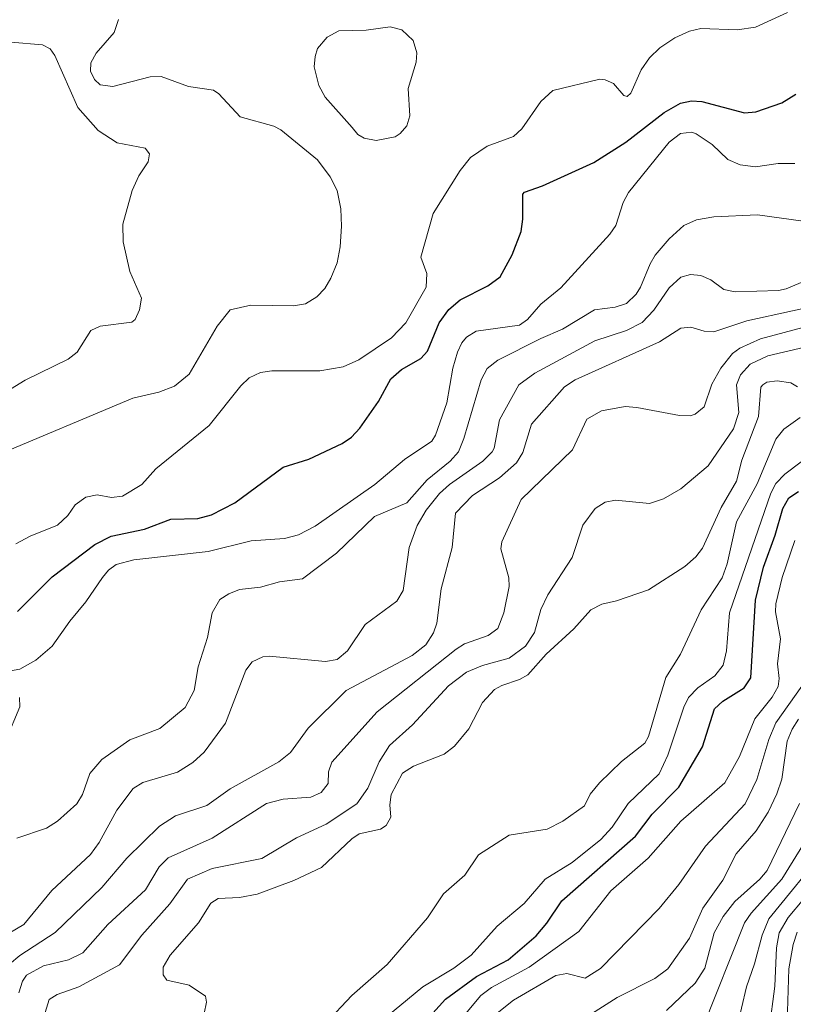
# Model space of a CAD drawing. Units: metres. Extents: x 271885 to 277684, y 4778000 to 4781343.
# Drawn here: x 272070 to 272106, y 4778254 to 4778300 of the extents above; entities that cross this region are included whole.
import ezdxf

# ---------------------------------------------------------------- set-up
doc = ezdxf.new("R2010")
doc.units = ezdxf.units.M
doc.header["$LTSCALE"] = 10
doc.layers.add('0_Contourlines_Principal', color=2, linetype='Continuous', lineweight=25)
doc.layers.add('0_Contourlines_Secondary', color=253, linetype='Continuous', lineweight=9)

msp = doc.modelspace()

# ---------------------------------------------------------------- linework, layer by layer
at = {"layer": '0_Contourlines_Principal'}
for points, elevation in [([(272070.139, 4778272.492), (272071.753, 4778274.096), (272073.735, 4778275.603), (272074.496, 4778276.002), (272076.046, 4778276.324), (272077.269, 4778276.789), (272078.532, 4778276.821), (272079.172, 4778276.985), (272080.257, 4778277.543), (272082.498, 4778279.198), (272083.698, 4778279.584), (272085.256, 4778280.3), (272085.686, 4778280.593), (272086.071, 4778281.013), (272086.944, 4778282.256), (272087.515, 4778283.321), (272088.007, 4778283.741), (272088.911, 4778284.264), (272089.22, 4778284.601), (272089.758, 4778285.913), (272090.205, 4778286.54), (272090.743, 4778286.991), (272092.033, 4778287.641), (272092.596, 4778288.051), (272093.163, 4778289.076), (272093.579, 4778290.166), (272093.661, 4778290.733), (272093.66, 4778291.907), (272093.734, 4778292), (272094.57, 4778292.295), (272096.955, 4778293.373), (272098.445, 4778294.329), (272100.224, 4778295.7), (272100.984, 4778296.133), (272101.495, 4778296.248), (272101.988, 4778296.212), (272103.972, 4778295.682), (272104.503, 4778295.741), (272105.7, 4778296.156), (272106.36, 4778296.562)], 1250), ([(272089.474, 4778253.798), (272090.062, 4778254.462), (272091.501, 4778255.506), (272092.969, 4778256.284), (272094.268, 4778257.396), (272094.774, 4778257.988), (272095.475, 4778259.036), (272098.903, 4778262.043), (272099.667, 4778263.06), (272100.914, 4778264.312), (272102.01, 4778266.2), (272102.566, 4778267.968), (272102.954, 4778268.326), (272103.96, 4778268.946), (272104.263, 4778269.399), (272104.487, 4778273.011), (272104.85, 4778274.554), (272105.393, 4778276.038), (272105.747, 4778277.274), (272106.026, 4778277.781), (272106.474, 4778278.075)], 1260)]:
    msp.add_lwpolyline(points, dxfattribs=dict(at, elevation=elevation))
at = {"layer": '0_Contourlines_Secondary'}
for points, elevation in [([(272068.997, 4778279.692), (272075.511, 4778282.418), (272076.725, 4778282.695), (272077.451, 4778282.967), (272078.122, 4778283.538), (272079.434, 4778285.761), (272080.038, 4778286.52), (272080.992, 4778286.733), (272082.991, 4778286.707), (272083.54, 4778286.802), (272084.07, 4778287.132), (272084.435, 4778287.518), (272084.723, 4778287.998), (272085.008, 4778288.708), (272085.153, 4778289.457), (272085.219, 4778290.416), (272085.187, 4778291.217), (272085.017, 4778292.075), (272084.687, 4778292.717), (272084.101, 4778293.503), (272082.396, 4778294.891), (272082.071, 4778295.073), (272080.5, 4778295.501), (272079.513, 4778296.569), (272079.268, 4778296.738), (272078.093, 4778296.911), (272076.821, 4778297.38), (272076.315, 4778297.364), (272074.573, 4778296.915), (272073.992, 4778296.995), (272073.732, 4778297.24), (272073.539, 4778297.628), (272073.558, 4778298.012), (272073.805, 4778298.463), (272074.643, 4778299.426), (272074.845, 4778300.029)], 1248), ([(272070.064, 4778275.634), (272070.733, 4778275.997), (272072, 4778276.512), (272072.484, 4778276.951), (272072.829, 4778277.446), (272073.316, 4778277.814), (272073.842, 4778277.918), (272074.519, 4778277.797), (272075.026, 4778277.855), (272075.93, 4778278.397), (272076.586, 4778279.127), (272079.056, 4778281.136), (272080.534, 4778282.991), (272080.919, 4778283.354), (272081.443, 4778283.603), (272081.975, 4778283.692), (272084.213, 4778283.693), (272085.298, 4778283.873), (272086.028, 4778284.196), (272087.54, 4778285.22), (272088.207, 4778285.912), (272089.163, 4778287.573), (272089.189, 4778288.219), (272088.915, 4778288.969), (272089.479, 4778291.002), (272090.732, 4778293.003), (272091.22, 4778293.616), (272091.994, 4778294.142), (272093.218, 4778294.592), (272093.605, 4778294.95), (272094.485, 4778296.22), (272095.052, 4778296.732), (272097.243, 4778297.248), (272097.493, 4778297.225), (272097.871, 4778297.058), (272098.352, 4778296.497), (272098.511, 4778296.451), (272098.684, 4778296.599), (272099.161, 4778297.682), (272099.555, 4778298.251), (272100.033, 4778298.708), (272100.734, 4778299.179), (272101.415, 4778299.491), (272101.934, 4778299.61), (272103.633, 4778299.555), (272104.473, 4778299.67), (272105.973, 4778300.357)], 1249), ([(272068.995, 4778282.329), (272070.496, 4778283.251), (272072.505, 4778284.227), (272072.913, 4778284.553), (272073.559, 4778285.563), (272073.988, 4778285.757), (272075.459, 4778285.951), (272075.619, 4778286.081), (272075.82, 4778286.53), (272075.905, 4778287.063), (272075.367, 4778288.308), (272075.063, 4778289.694), (272075.045, 4778290.508), (272075.476, 4778292.073), (272075.783, 4778292.754), (272076.222, 4778293.404), (272076.286, 4778293.786), (272076.077, 4778294.05), (272074.778, 4778294.299), (272073.889, 4778294.861), (272072.95, 4778295.938), (272071.886, 4778298.348), (272071.667, 4778298.668), (272071.309, 4778298.848), (272069.834, 4778298.971)], 1247), ([(272069.731, 4778269.72), (272070.255, 4778269.815), (272070.998, 4778270.221), (272071.753, 4778270.885), (272072.575, 4778272.044), (272073.329, 4778272.933), (272074.092, 4778274.075), (272074.371, 4778274.407), (272074.74, 4778274.678), (272075.559, 4778274.897), (272079.015, 4778275.277), (272081.009, 4778275.775), (272082.564, 4778275.893), (272083.212, 4778276.064), (272083.992, 4778276.463), (272086.774, 4778278.402), (272088.144, 4778279.561), (272089.428, 4778280.406), (272089.596, 4778280.694), (272090.111, 4778282.193), (272090.393, 4778283.814), (272090.608, 4778284.551), (272090.823, 4778284.993), (272091.034, 4778285.246), (272091.482, 4778285.524), (272093.493, 4778285.803), (272093.875, 4778286.066), (272094.488, 4778286.785), (272095.422, 4778287.545), (272097.699, 4778290.047), (272097.986, 4778290.443), (272098.32, 4778291.512), (272098.572, 4778291.976), (272100.456, 4778294.322), (272100.987, 4778294.733), (272101.515, 4778294.792), (272101.727, 4778294.707), (272102.464, 4778294.21), (272103.187, 4778293.521), (272103.76, 4778293.274), (272104.479, 4778293.178), (272105.528, 4778293.329), (272106.304, 4778293.333)], 1251), ([(272070.109, 4778261.943), (272071.497, 4778262.411), (272072.005, 4778262.733), (272072.908, 4778263.539), (272073.166, 4778263.985), (272073.513, 4778264.95), (272074.06, 4778265.599), (272075.371, 4778266.518), (272076.769, 4778267.053), (272077.95, 4778268.021), (272078.357, 4778268.819), (272078.544, 4778269.912), (272078.989, 4778271.287), (272079.206, 4778272.429), (272079.551, 4778273.048), (272079.968, 4778273.319), (272080.468, 4778273.52), (272081.447, 4778273.625), (272082.327, 4778273.877), (272083.403, 4778274.015), (272084.982, 4778275.209), (272086.76, 4778276.903), (272088.251, 4778277.539), (272089.207, 4778278.62), (272090.277, 4778279.484), (272090.654, 4778279.922), (272090.914, 4778280.531), (272091.72, 4778283.268), (272091.992, 4778283.801), (272092.493, 4778284.185), (272094.487, 4778285.195), (272095.502, 4778285.622), (272096.995, 4778286.52), (272097.958, 4778286.642), (272098.48, 4778286.818), (272098.927, 4778287.253), (272099.137, 4778287.576), (272099.572, 4778288.658), (272099.819, 4778289.06), (272100.461, 4778289.827), (272101.144, 4778290.441), (272101.742, 4778290.715), (272102.538, 4778290.849), (272104.577, 4778290.946), (272106.695, 4778290.655)], 1252), ([(272068.182, 4778256.614), (272070.441, 4778257.933), (272071.746, 4778259.508), (272073.541, 4778261.192), (272073.939, 4778261.742), (272074.771, 4778263.254), (272075.52, 4778264.254), (272075.973, 4778264.537), (272077.586, 4778265.011), (272078.296, 4778265.461), (272078.826, 4778265.943), (272079.818, 4778267.292), (272080.766, 4778269.766), (272081.062, 4778270.144), (272081.552, 4778270.377), (272081.844, 4778270.414), (272084.473, 4778270.16), (272085.017, 4778270.26), (272085.495, 4778270.663), (272086.326, 4778271.881), (272087.796, 4778272.965), (272088.086, 4778273.463), (272088.365, 4778275.461), (272088.736, 4778276.492), (272089.164, 4778277.198), (272089.775, 4778277.982), (272090.241, 4778278.405), (272091.788, 4778279.487), (272092.232, 4778279.921), (272092.327, 4778280.094), (272092.575, 4778281.406), (272093.466, 4778283.038), (272094.206, 4778283.576), (272096.998, 4778285.079), (272098.481, 4778285.555), (272099.203, 4778285.931), (272099.746, 4778286.51), (272100.458, 4778287.552), (272101.001, 4778288.049), (272101.46, 4778288.162), (272101.93, 4778288.116), (272102.403, 4778287.92), (272103.014, 4778287.472), (272103.538, 4778287.359), (272105.553, 4778287.429), (272105.904, 4778287.503), (272107.486, 4778288.167)], 1253), ([(272069.768, 4778256.092), (272070.248, 4778256.49), (272071.893, 4778257.559), (272074.068, 4778259.65), (272075.226, 4778261.015), (272076.753, 4778262.511), (272077.499, 4778262.992), (272078.954, 4778263.465), (272080.032, 4778264.24), (272082.298, 4778265.491), (272082.844, 4778265.932), (272083.669, 4778267.058), (272085.442, 4778268.819), (272088.5, 4778270.449), (272089.141, 4778270.947), (272089.494, 4778271.5), (272089.652, 4778271.948), (272089.854, 4778273.546), (272090.367, 4778275.461), (272090.517, 4778277.059), (272091.318, 4778277.891), (272092.57, 4778278.709), (272093.36, 4778279.413), (272093.66, 4778279.887), (272094.051, 4778281.21), (272095.6, 4778282.946), (272096.091, 4778283.271), (272100.006, 4778285.034), (272101.009, 4778285.666), (272101.477, 4778285.716), (272102.09, 4778285.533), (272102.536, 4778285.499), (272104.082, 4778286.005), (272108.326, 4778286.939)], 1254), ([(272070.199, 4778254.759), (272070.372, 4778255.291), (272070.56, 4778255.576), (272071.359, 4778256.008), (272072.521, 4778256.279), (272073.188, 4778256.606), (272074.346, 4778257.936), (272076.093, 4778259.536), (272076.729, 4778260.615), (272077.158, 4778261.036), (272079.207, 4778261.942), (272081.733, 4778263.551), (272082.504, 4778263.76), (272083.798, 4778263.852), (272084.268, 4778264.065), (272084.593, 4778264.486), (272084.613, 4778265.034), (272084.774, 4778265.484), (272086.87, 4778267.828), (272090.549, 4778270.734), (272090.94, 4778270.98), (272092.039, 4778271.371), (272092.486, 4778271.694), (272092.771, 4778272.431), (272093.02, 4778273.646), (272093.002, 4778274.063), (272092.624, 4778275.398), (272092.672, 4778275.737), (272093.581, 4778277.702), (272095.96, 4778280.01), (272096.627, 4778281.43), (272097.309, 4778281.825), (272098.421, 4778282.025), (272098.963, 4778281.985), (272100.944, 4778281.602), (272101.44, 4778281.599), (272101.666, 4778281.677), (272102.084, 4778282.017), (272102.454, 4778283.062), (272102.864, 4778283.804), (272103.417, 4778284.489), (272103.749, 4778284.734), (272104.719, 4778285.172), (272108.015, 4778286.061)], 1255), ([(272071.424, 4778253.842), (272071.614, 4778254.439), (272071.986, 4778254.67), (272072.997, 4778255.031), (272074.885, 4778256.051), (272075.921, 4778257.432), (272077.231, 4778258.897), (272078.048, 4778260.041), (272079.199, 4778260.54), (272081.506, 4778261), (272083.127, 4778261.961), (272084.509, 4778262.604), (272085.926, 4778263.54), (272086.438, 4778264.266), (272086.963, 4778265.503), (272087.453, 4778266.253), (272088.517, 4778267.22), (272090.191, 4778269.029), (272091.033, 4778269.671), (272091.775, 4778269.973), (272093.021, 4778270.318), (272093.78, 4778270.879), (272094.194, 4778271.51), (272094.485, 4778272.577), (272094.814, 4778273.272), (272095.95, 4778275.004), (272096.448, 4778276.506), (272097.027, 4778277.282), (272097.483, 4778277.578), (272097.963, 4778277.673), (272099.552, 4778277.507), (272100.207, 4778277.724), (272101.002, 4778278.198), (272102.272, 4778279.263), (272103.464, 4778280.994), (272103.701, 4778281.749), (272103.596, 4778283.033), (272103.785, 4778283.492), (272104.229, 4778283.988), (272105.057, 4778284.377), (272107.506, 4778284.962)], 1256), ([(272078.821, 4778253.795), (272078.939, 4778254.323), (272078.891, 4778254.597), (272078.132, 4778255.105), (272077.083, 4778255.343), (272076.912, 4778255.591), (272076.92, 4778255.942), (272077.245, 4778256.501), (272078.556, 4778258.014), (272079.136, 4778258.926), (272079.486, 4778259.139), (272080.474, 4778259.191), (272081.288, 4778259.345), (272083, 4778259.982), (272084.287, 4778260.58), (272085.695, 4778261.918), (272086.038, 4778262.152), (272087.037, 4778262.367), (272087.295, 4778262.529), (272087.511, 4778262.926), (272087.468, 4778263.499), (272087.527, 4778263.976), (272088.053, 4778264.975), (272088.566, 4778265.3), (272089.994, 4778265.861), (272090.481, 4778266.225), (272091.138, 4778267.035), (272091.771, 4778268.262), (272092.339, 4778268.865), (272092.673, 4778269.053), (272093.495, 4778269.321), (272093.882, 4778269.551), (272094.747, 4778270.504), (272096.035, 4778271.691), (272096.813, 4778272.574), (272097.326, 4778272.837), (272098.01, 4778272.982), (272099.502, 4778273.504), (272101.185, 4778274.587), (272101.701, 4778275.029), (272102.011, 4778275.429), (272102.883, 4778277.33), (272103.598, 4778278.559), (272103.842, 4778279.537), (272104.612, 4778281.554), (272104.735, 4778282.918), (272104.817, 4778283.037), (272105.006, 4778283.151), (272105.49, 4778283.228), (272106.118, 4778283.121), (272106.439, 4778282.937)], 1257), ([(272084.476, 4778253.317), (272085.696, 4778254.628), (272087.341, 4778256.066), (272089.226, 4778258.237), (272089.958, 4778259.364), (272090.96, 4778260.219), (272091.591, 4778261.172), (272093.015, 4778262.081), (272094.787, 4778262.359), (272095.513, 4778262.731), (272096.518, 4778263.457), (272096.795, 4778263.993), (272097.229, 4778264.518), (272098.24, 4778265.515), (272099.337, 4778266.365), (272099.509, 4778266.678), (272100.301, 4778269.424), (272100.997, 4778270.501), (272101.946, 4778272.57), (272102.934, 4778274.056), (272103.166, 4778274.711), (272103.591, 4778276.656), (272104.55, 4778278.431), (272105.428, 4778280.505), (272105.806, 4778280.967), (272106.557, 4778281.516)], 1258), ([(272086.958, 4778253.335), (272089.006, 4778255.024), (272090.44, 4778255.906), (272091.258, 4778256.504), (272092.459, 4778257.855), (272093.709, 4778258.908), (272094.698, 4778260.044), (272095.952, 4778260.807), (272097.287, 4778261.886), (272097.816, 4778262.453), (272098.555, 4778263.557), (272099.993, 4778264.946), (272100.404, 4778265.803), (272101.151, 4778268.044), (272101.368, 4778268.484), (272101.799, 4778268.936), (272102.592, 4778269.505), (272102.982, 4778269.999), (272103.129, 4778270.658), (272103.271, 4778272.434), (272105.192, 4778277.993), (272105.419, 4778278.438), (272105.846, 4778278.878), (272108.001, 4778280.503)], 1259), ([(272090.757, 4778253.489), (272091.703, 4778254.623), (272092.189, 4778255.004), (272093.947, 4778255.941), (272096.265, 4778257.598), (272097.756, 4778259.503), (272099.491, 4778261.011), (272101.011, 4778262.738), (272103.057, 4778264.518), (272103.73, 4778265.749), (272104.454, 4778267.491), (272105.253, 4778268.509), (272105.534, 4778268.995), (272105.579, 4778269.377), (272105.499, 4778270.061), (272105.636, 4778271.217), (272105.412, 4778272.481), (272105.422, 4778272.84), (272105.724, 4778274.069), (272106.318, 4778275.8)], 1261), ([(272092.468, 4778253.81), (272093.226, 4778254.412), (272095.195, 4778255.552), (272095.702, 4778255.654), (272096.548, 4778255.432), (272097.265, 4778255.887), (272099.997, 4778258.681), (272100.914, 4778259.798), (272102.16, 4778261.568), (272103.996, 4778263.542), (272104.538, 4778264.673), (272105.099, 4778266.543), (272105.424, 4778267.306), (272106.633, 4778269.021)], 1262), ([(272069.612, 4778266.534), (272070.249, 4778268.055), (272070.24, 4778268.484)], 1251), ([(272096.675, 4778253.669), (272098.049, 4778254.529), (272099.804, 4778255.419), (272100.399, 4778255.864), (272101.406, 4778257.297), (272102.035, 4778258.697), (272102.963, 4778259.995), (272103.574, 4778261.215), (272104.518, 4778262.293), (272105.068, 4778263.157), (272105.474, 4778264.004), (272105.701, 4778264.689), (272105.96, 4778266.454), (272106.184, 4778267.009), (272106.482, 4778267.488)], 1263), ([(272100.344, 4778253.925), (272101.672, 4778255.195), (272102.117, 4778255.901), (272102.559, 4778257.543), (272102.971, 4778258.309), (272103.511, 4778258.995), (272104.689, 4778260.041), (272105.028, 4778260.438), (272106.523, 4778263.551)], 1264), ([(272102.029, 4778253.133), (272103.964, 4778258), (272104.275, 4778258.464), (272105.713, 4778260.041), (272107.414, 4778262.794)], 1265), ([(272103.596, 4778253.053), (272104.057, 4778255.031), (272104.437, 4778256.1), (272104.792, 4778257.439), (272105.098, 4778258.186), (272107.776, 4778261.484)], 1266), ([(272105.11, 4778253.051), (272105.386, 4778255.058), (272105.455, 4778256.848), (272105.577, 4778257.54), (272105.997, 4778258.263), (272106.731, 4778259.119)], 1267), ([(272105.957, 4778253.384), (272106.034, 4778255.862), (272106.226, 4778256.993), (272106.422, 4778257.579)], 1268)]:
    msp.add_lwpolyline(points, dxfattribs=dict(at, elevation=elevation))
at = {"layer": '0_Contourlines_Secondary', "elevation": 1248}
msp.add_lwpolyline([(272084.546, 4778299.203), (272084.107, 4778298.674), (272083.986, 4778298.312), (272083.952, 4778297.822), (272084.158, 4778296.96), (272084.465, 4778296.418), (272085.707, 4778295), (272085.985, 4778294.675), (272086.275, 4778294.507), (272086.838, 4778294.398), (272087.71, 4778294.576), (272087.945, 4778294.719), (272088.263, 4778295.088), (272088.391, 4778295.55), (272088.317, 4778296.817), (272088.692, 4778298.046), (272088.721, 4778298.485), (272088.547, 4778299.05), (272088.019, 4778299.549), (272087.477, 4778299.683), (272086.361, 4778299.54), (272085.098, 4778299.5), (272084.546, 4778299.203)], close=True, dxfattribs=at)

doc.saveas('drawing.dxf')
